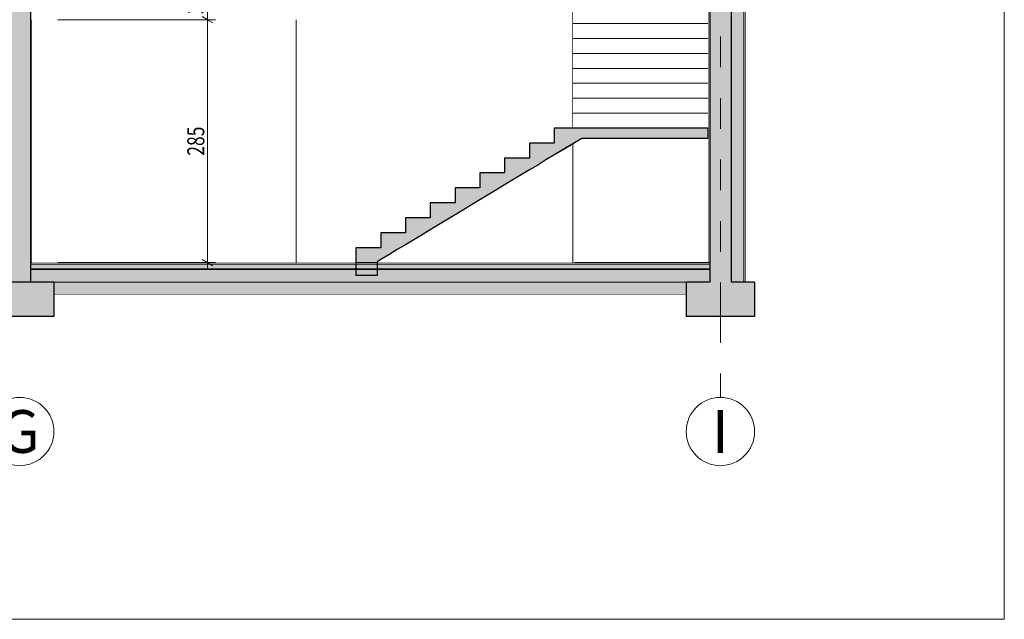
# Model space of a CAD drawing. Units: millimetres. Extents: x -39832 to 499, y -10582 to 17485.
# Drawn here: x -13219 to -1696, y -10582 to -3560 of the extents above; entities that cross this region are included whole.
import ezdxf
from ezdxf.enums import TextEntityAlignment as Align

# ---------------------------------------------------------------- set-up
doc = ezdxf.new("R2010")
doc.units = ezdxf.units.MM
doc.header["$MEASUREMENT"] = 0
doc.linetypes.add('Kropki i Kreski', pattern=[720, 360, -180, 0, -180])
doc.linetypes.add('Wipeout_Contour', pattern=[1000, 0, -1000])
for name, color, linetype in [('130-Z Teren', 7, 'Continuous'), ('220-A Ściany zewnętzne', 7, 'Continuous'), ('250-A Schody Pochylnie', 7, 'Continuous'), ('299-A Wymiary Opisy', 7, 'Continuous'), ('410-K Osie', 7, 'Continuous'), ('420-K Ściany konstrukcyjne', 7, 'Continuous'), ('430-K Fundamenty', 7, 'Continuous'), ('460-K Stropy', 7, 'Continuous')]:
    doc.layers.add(name, color=color, linetype=linetype)
doc.styles.add('STYL_AUTOMATYCZNY_1', font='txt')
doc.styles.add('STYL_AUTOMATYCZNY_2', font='txt')
doc.styles.add('STYL_AUTOMATYCZNY_3', font='txt')
doc.dimstyles.new('STYL_AUTOMATYCZNY__1', dxfattribs={"dimtxt": 200, "dimasz": 95, "dimexe": 0.18, "dimexo": 300, "dimgap": 0, "dimtad": 1, "dimdec": 0, "dimlfac": 0.1, "dimzin": 0, "dimdsep": 46, "dimtxsty": 'STYL_AUTOMATYCZNY_2', "dimblk": 'ARROWHEAD_2', "dimblk1": 'ARROWHEAD_2', "dimblk2": 'ARROWHEAD_2', "dimcen": 0.09, "dimclrd": 154, "dimclre": 154, "dimclrt": 154, "dimadec": 1, "dimazin": 0, "dimtfac": 1, "dimtdec": 4, "dimtmove": 0, "dimatfit": 3, "dimfxl": 0, "dimtolj": 1, "dimtzin": 0, "dimarcsym": 0})

# ---------------------------------------------------------------- blocks, each defined once
blk = doc.blocks.new('ElemPrzekroju_221')
at = {"layer": '220-A Ściany zewnętzne', "linetype": 'Continuous', "lineweight": 0}
for points in [[(-5164, -2730), (-5164, -6405), (-5144, -6405), (-5144, -2730)], [(-4894, -2730), (-5144, -2730), (-5144, -6405), (-5144, -6635), (-4894, -6635)], [(-4893, -2730), (-4894, -2730), (-4894, -6635), (-4893, -6635)], [(-4893, -2730), (-4893, -6635), (-4744, -6635), (-4744, -2730)], [(-4744, -6635), (-4724, -6635), (-4724, -2730), (-4744, -2730)]]:
    blk.add_hatch(color=8, dxfattribs=at).paths.add_polyline_path(points)
at = {"layer": '220-A Ściany zewnętzne', "color": 7, "linetype": 'Continuous', "lineweight": 15}
for p, q in [((-5164, -2730), (-5164, -6405)), ((-4724, -2730), (-4724, -6635))]:
    blk.add_line(p, q, dxfattribs=at)
at = {"layer": '220-A Ściany zewnętzne', "color": 7, "linetype": 'Continuous', "lineweight": 25}
for q in [(-5144, -2730), (-4894, -6635)]:
    blk.add_line((-4894, -2730), q, dxfattribs=at)
at = {"layer": '220-A Ściany zewnętzne', "color": 7, "linetype": 'Continuous', "lineweight": 13}
for p, q in [((-4893, -2730), (-4893, -6635)), ((-4744, -2730), (-4744, -6635))]:
    blk.add_line(p, q, dxfattribs=at)
at = {"layer": '220-A Ściany zewnętzne', "color": 7, "linetype": 'Continuous', "lineweight": 25, "flags": 128}
blk.add_lwpolyline([(-5144, -2730), (-5144, -6405), (-5144, -6425), (-5144, -6480), (-5144, -6485), (-5144, -6635)], dxfattribs=at)
at = {"layer": '220-A Ściany zewnętzne', "color": 7, "linetype": 'Continuous', "lineweight": 15, "flags": 128}
blk.add_lwpolyline([(-4744, -2730), (-4794, -2730), (-4893, -2730)], dxfattribs=at)
blk = doc.blocks.new('ElemPrzekroju_225')
at = {"color": 254, "linetype": 'Wipeout_Contour', "lineweight": 0, "ltscale": 41327.511605}
blk.add_wipeout([(-6724, -6405), (-5164, -6405), (-5164, -4950), (-6640, -4950), (-6724, -5000)], dxfattribs=at).dxf.layer = '220-A Ściany zewnętzne'
blk = doc.blocks.new('ElemPrzekroju_226')
at = {"layer": '460-K Stropy', "linetype": 'Continuous', "lineweight": 0}
for points in [[(-5144, -6425), (-5144, -6405), (-13094, -6405), (-13094, -6425)], [(-5144, -6480), (-5144, -6425), (-13094, -6425), (-13094, -6480)], [(-5144, -6485), (-5144, -6480), (-13094, -6480), (-13094, -6485)], [(-5144, -6635), (-5144, -6485), (-13094, -6485), (-13094, -6635), (-12819, -6635), (-5419, -6635)], [(-12819, -6785), (-5419, -6785), (-5419, -6635), (-12819, -6635)]]:
    blk.add_hatch(color=8, dxfattribs=at).paths.add_polyline_path(points)
at = {"layer": '460-K Stropy', "color": 7, "linetype": 'Continuous', "lineweight": 15}
for p, q in [((-13074, -6405), (-13094, -6405)), ((-5164, -6405), (-13074, -6405)), ((-5144, -6405), (-5164, -6405)), ((-5419, -6785), (-12819, -6785))]:
    blk.add_line(p, q, dxfattribs=at)
at = {"layer": '460-K Stropy', "color": 7, "linetype": 'Continuous', "lineweight": 13}
for p, q in [((-5144, -6425), (-13094, -6425)), ((-5419, -6635), (-12819, -6635))]:
    blk.add_line(p, q, dxfattribs=at)
at = {"layer": '460-K Stropy', "color": 7, "linetype": 'Continuous', "lineweight": 25}
for p, q in [((-5144, -6480), (-13094, -6480)), ((-5144, -6485), (-13094, -6485))]:
    blk.add_line(p, q, dxfattribs=at)
blk = doc.blocks.new('ElemPrzekroju_227')
at = {"layer": '420-K Ściany konstrukcyjne', "linetype": 'Continuous', "lineweight": 0}
for points in [[(-13094, -2730), (-13344, -2730), (-13344, -3090), (-13344, -6405), (-13344, -6635), (-13094, -6635), (-13094, -6405), (-13094, -3560), (-13094, -3200)], [(-13094, -2730), (-13094, -3200), (-13074, -3200), (-13074, -2730)], [(-13364, -3090), (-13364, -6405), (-13344, -6405), (-13344, -3090)], [(-13094, -6405), (-13074, -6405), (-13074, -3560), (-13094, -3560)]]:
    blk.add_hatch(color=8, dxfattribs=at).paths.add_polyline_path(points)
at = {"layer": '420-K Ściany konstrukcyjne', "color": 7, "linetype": 'Continuous', "lineweight": 15}
for p, q in [((-13074, -2730), (-13074, -3200)), ((-13364, -3090), (-13364, -6405)), ((-13074, -3560), (-13074, -6405))]:
    blk.add_line(p, q, dxfattribs=at)
at = {"layer": '420-K Ściany konstrukcyjne', "color": 7, "linetype": 'Continuous', "lineweight": 25, "flags": 128}
for points in [[(-13344, -2730), (-13344, -2750), (-13344, -2800), (-13344, -2865), (-13344, -2870), (-13344, -3070), (-13344, -3090), (-13344, -6405), (-13344, -6425), (-13344, -6480), (-13344, -6485), (-13344, -6635)], [(-13094, -2730), (-13094, -3200), (-13094, -3220), (-13094, -3270), (-13094, -3335), (-13094, -3340), (-13094, -3540), (-13094, -3560), (-13094, -6405), (-13094, -6425), (-13094, -6480), (-13094, -6485), (-13094, -6635)]]:
    blk.add_lwpolyline(points, dxfattribs=at)
blk = doc.blocks.new('ElemPrzekroju_228')
at = {"color": 254, "linetype": 'Wipeout_Contour', "lineweight": 0, "ltscale": 50569.323599}
blk.add_wipeout([(-13074, -3560), (-13074, -6405), (-9984, -6405), (-9984, -3560)], dxfattribs=at).dxf.layer = '420-K Ściany konstrukcyjne'
at = {"color": 254, "linetype": 'Wipeout_Contour', "lineweight": 0, "ltscale": 35368.73393}
blk.add_wipeout([(-6744, -5012), (-6744, -6405), (-6724, -6405), (-6724, -5000)], dxfattribs=at).dxf.layer = '420-K Ściany konstrukcyjne'
blk = doc.blocks.new('ElemPrzekroju_234')
at = {"color": 254, "linetype": 'Wipeout_Contour', "lineweight": 0, "ltscale": 235341.500942}
blk.add_wipeout([(-9984, -3560), (-9984, -6405), (-9284, -6405), (-9284, -6230), (-8994, -6230), (-8994, -6055), (-8704, -6055), (-8704, -5880), (-8414, -5880), (-8414, -5705), (-8124, -5705), (-8124, -5530), (-7834, -5530), (-7834, -5355), (-7544, -5355), (-7544, -5180), (-7254, -5180), (-7254, -5005), (-6964, -5005), (-6964, -4830), (-6744, -4830), (-6744, -3340), (-8994, -3340), (-8994, -3560)], dxfattribs=at).dxf.layer = '420-K Ściany konstrukcyjne'
at = {"layer": '420-K Ściany konstrukcyjne', "color": 7, "linetype": 'Continuous', "lineweight": 13}
for p, q in [((-6744, -4830), (-6744, -3340)), ((-9984, -3560), (-9984, -6405))]:
    blk.add_line(p, q, dxfattribs=at)
at = {"color": 254, "linetype": 'Wipeout_Contour', "lineweight": 0, "ltscale": 39845.532385}
blk.add_wipeout([(-6744, -5012), (-9034, -6394), (-9034, -6405), (-6744, -6405)], dxfattribs=at).dxf.layer = '420-K Ściany konstrukcyjne'
at = {"layer": '420-K Ściany konstrukcyjne', "color": 7, "linetype": 'Continuous', "lineweight": 13}
blk.add_line((-6744, -6405), (-6744, -5012), dxfattribs=at)
blk = doc.blocks.new('ElemPrzekroju_238')
at = {"layer": '250-A Schody Pochylnie', "linetype": 'Continuous', "lineweight": 0}
blk.add_hatch(color=8, dxfattribs=at).paths.add_polyline_path([(-7254, -5005), (-7254, -5180), (-7544, -5180), (-7544, -5355), (-7834, -5355), (-7834, -5530), (-8124, -5530), (-8124, -5705), (-8414, -5705), (-8414, -5880), (-8704, -5880), (-8704, -6055), (-8994, -6055), (-8994, -6230), (-9284, -6230), (-9284, -6545), (-9284, -6555), (-9034, -6555), (-9034, -6394), (-8994, -6370), (-8897, -6312), (-8800, -6253), (-8704, -6195), (-8607, -6137), (-8510, -6078), (-8414, -6020), (-8317, -5962), (-8220, -5903), (-8124, -5845), (-8027, -5787), (-7930, -5728), (-7834, -5670), (-7737, -5612), (-7640, -5553), (-7544, -5495), (-7447, -5437), (-7350, -5378), (-7254, -5320), (-7157, -5262), (-7060, -5203), (-6640, -4950), (-6964, -4950), (-6964, -5005)])
at = {"layer": '250-A Schody Pochylnie', "color": 7, "linetype": 'Continuous', "lineweight": 25}
for p, q in [((-6964, -4950), (-6964, -5005)), ((-7254, -5005), (-7254, -5180)), ((-6964, -5005), (-7254, -5005)), ((-7544, -5180), (-7544, -5355)), ((-7254, -5180), (-7544, -5180)), ((-7834, -5355), (-7834, -5530)), ((-7544, -5355), (-7834, -5355)), ((-8124, -5530), (-8124, -5705)), ((-7834, -5530), (-8124, -5530)), ((-8414, -5705), (-8414, -5880)), ((-8124, -5705), (-8414, -5705)), ((-8704, -5880), (-8704, -6055)), ((-8414, -5880), (-8704, -5880)), ((-8994, -6055), (-8994, -6230)), ((-8704, -6055), (-8994, -6055)), ((-8994, -6230), (-9284, -6230)), ((-9034, -6394), (-9034, -6555)), ((-9034, -6555), (-9284, -6555))]:
    blk.add_line(p, q, dxfattribs=at)
at = {"layer": '250-A Schody Pochylnie', "color": 7, "linetype": 'Continuous', "lineweight": 25, "flags": 128}
for points in [[(-6640, -4950), (-7060, -5203), (-7157, -5262), (-7254, -5320), (-7350, -5378), (-7447, -5437), (-7544, -5495), (-7640, -5553), (-7737, -5612), (-7834, -5670), (-7930, -5728), (-8027, -5787), (-8124, -5845), (-8220, -5903), (-8317, -5962), (-8414, -6020), (-8510, -6078), (-8607, -6137), (-8704, -6195), (-8800, -6253), (-8897, -6312), (-8994, -6370), (-9034, -6394)], [(-9284, -6230), (-9284, -6545), (-9284, -6555)]]:
    blk.add_lwpolyline(points, dxfattribs=at)
blk = doc.blocks.new('ElemPrzekroju_239')
at = {"color": 254, "linetype": 'Wipeout_Contour', "lineweight": 0, "ltscale": 26384.112321}
blk.add_wipeout([(-5164, -2730), (-6744, -2730), (-6744, -2905), (-5164, -2905)], dxfattribs=at).dxf.layer = '250-A Schody Pochylnie'
at = {"layer": '250-A Schody Pochylnie', "color": 7, "linetype": 'Continuous', "lineweight": 13}
blk.add_line((-6744, -2730), (-5164, -2730), dxfattribs=at)
at = {"color": 254, "linetype": 'Wipeout_Contour', "lineweight": 0, "ltscale": 26694.094635}
blk.add_wipeout([(-6744, -2905), (-6744, -3080), (-5164, -3080), (-5164, -2905)], dxfattribs=at).dxf.layer = '250-A Schody Pochylnie'
at = {"layer": '250-A Schody Pochylnie', "color": 7, "linetype": 'Continuous', "lineweight": 13}
blk.add_line((-6744, -2905), (-5164, -2905), dxfattribs=at)
at = {"color": 254, "linetype": 'Wipeout_Contour', "lineweight": 0, "ltscale": 27018.696552}
blk.add_wipeout([(-6744, -3080), (-6744, -3255), (-5164, -3255), (-5164, -3080)], dxfattribs=at).dxf.layer = '250-A Schody Pochylnie'
at = {"layer": '250-A Schody Pochylnie', "color": 7, "linetype": 'Continuous', "lineweight": 13}
blk.add_line((-6744, -3080), (-5164, -3080), dxfattribs=at)
at = {"color": 254, "linetype": 'Wipeout_Contour', "lineweight": 0, "ltscale": 27357.381665}
blk.add_wipeout([(-6744, -3430), (-5164, -3430), (-5164, -3255), (-6744, -3255)], dxfattribs=at).dxf.layer = '250-A Schody Pochylnie'
at = {"layer": '250-A Schody Pochylnie', "color": 7, "linetype": 'Continuous', "lineweight": 13}
blk.add_line((-6744, -3255), (-5164, -3255), dxfattribs=at)
at = {"color": 254, "linetype": 'Wipeout_Contour', "lineweight": 0, "ltscale": 27709.618902}
blk.add_wipeout([(-6744, -3430), (-6744, -3605), (-5164, -3605), (-5164, -3430)], dxfattribs=at).dxf.layer = '250-A Schody Pochylnie'
at = {"layer": '250-A Schody Pochylnie', "color": 7, "linetype": 'Continuous', "lineweight": 13}
blk.add_line((-6744, -3430), (-5164, -3430), dxfattribs=at)
at = {"color": 254, "linetype": 'Wipeout_Contour', "lineweight": 0, "ltscale": 28074.885122}
blk.add_wipeout([(-6744, -3605), (-6744, -3780), (-5164, -3780), (-5164, -3605)], dxfattribs=at).dxf.layer = '250-A Schody Pochylnie'
at = {"layer": '250-A Schody Pochylnie', "color": 7, "linetype": 'Continuous', "lineweight": 13}
blk.add_line((-6744, -3605), (-5164, -3605), dxfattribs=at)
at = {"color": 254, "linetype": 'Wipeout_Contour', "lineweight": 0, "ltscale": 28452.667091}
blk.add_wipeout([(-6744, -3780), (-6744, -3955), (-5164, -3955), (-5164, -3780)], dxfattribs=at).dxf.layer = '250-A Schody Pochylnie'
at = {"layer": '250-A Schody Pochylnie', "color": 7, "linetype": 'Continuous', "lineweight": 13}
blk.add_line((-6744, -3780), (-5164, -3780), dxfattribs=at)
at = {"color": 254, "linetype": 'Wipeout_Contour', "lineweight": 0, "ltscale": 28842.463029}
blk.add_wipeout([(-6744, -3955), (-6744, -4130), (-5164, -4130), (-5164, -3955)], dxfattribs=at).dxf.layer = '250-A Schody Pochylnie'
at = {"layer": '250-A Schody Pochylnie', "color": 7, "linetype": 'Continuous', "lineweight": 13}
blk.add_line((-6744, -3955), (-5164, -3955), dxfattribs=at)
at = {"color": 254, "linetype": 'Wipeout_Contour', "lineweight": 0, "ltscale": 29243.783643}
blk.add_wipeout([(-6744, -4130), (-6744, -4305), (-5164, -4305), (-5164, -4130)], dxfattribs=at).dxf.layer = '250-A Schody Pochylnie'
at = {"layer": '250-A Schody Pochylnie', "color": 7, "linetype": 'Continuous', "lineweight": 13}
blk.add_line((-6744, -4130), (-5164, -4130), dxfattribs=at)
at = {"color": 254, "linetype": 'Wipeout_Contour', "lineweight": 0, "ltscale": 29656.153907}
blk.add_wipeout([(-6744, -4305), (-6744, -4480), (-5164, -4480), (-5164, -4305)], dxfattribs=at).dxf.layer = '250-A Schody Pochylnie'
at = {"layer": '250-A Schody Pochylnie', "color": 7, "linetype": 'Continuous', "lineweight": 13}
blk.add_line((-6744, -4305), (-5164, -4305), dxfattribs=at)
at = {"color": 254, "linetype": 'Wipeout_Contour', "lineweight": 0, "ltscale": 30079.112924}
blk.add_wipeout([(-6744, -4480), (-6744, -4655), (-5164, -4655), (-5164, -4480)], dxfattribs=at).dxf.layer = '250-A Schody Pochylnie'
at = {"layer": '250-A Schody Pochylnie', "color": 7, "linetype": 'Continuous', "lineweight": 13}
blk.add_line((-6744, -4480), (-5164, -4480), dxfattribs=at)
at = {"color": 254, "linetype": 'Wipeout_Contour', "lineweight": 0, "ltscale": 30512.215156}
blk.add_wipeout([(-6744, -4655), (-6744, -4830), (-5164, -4830), (-5164, -4655)], dxfattribs=at).dxf.layer = '250-A Schody Pochylnie'
at = {"layer": '250-A Schody Pochylnie', "color": 7, "linetype": 'Continuous', "lineweight": 13}
blk.add_line((-6744, -4655), (-5164, -4655), dxfattribs=at)
blk = doc.blocks.new('ElemPrzekroju_240')
at = {"layer": '250-A Schody Pochylnie', "linetype": 'Continuous', "lineweight": 0}
blk.add_hatch(color=8, dxfattribs=at).paths.add_polyline_path([(-5164, -4950), (-5164, -4830), (-6964, -4830), (-6964, -4950)])
at = {"layer": '250-A Schody Pochylnie', "color": 7, "linetype": 'Continuous', "lineweight": 25}
for p, q in [((-6964, -4830), (-6964, -4950)), ((-5164, -4830), (-6964, -4830)), ((-5164, -4830), (-5164, -4950)), ((-5164, -4950), (-6640, -4950))]:
    blk.add_line(p, q, dxfattribs=at)
blk = doc.blocks.new('ElemPrzekroju_284')
at = {"color": 254, "linetype": 'Wipeout_Contour', "lineweight": 0, "ltscale": 802867.196754}
blk.add_wipeout([(-2658, -3316), (-2658, -2696), (-4674, -2696), (-4674, -2730), (-4724, -2730), (-4724, -6635), (-4619, -6635), (-4619, -7035), (-5419, -7035), (-5419, -6785), (-12819, -6785), (-12819, -7035), (-13619, -7035), (-13619, -6785), (-23216, -6785), (-23216, -7035), (-24016, -7035), (-24016, -6785), (-29519, -6785), (-29519, -7035), (-30319, -7035), (-30319, -6785), (-34219, -6785), (-34219, -7035), (-35019, -7035), (-35019, -6635), (-34914, -6635), (-34914, -2730), (-34964, -2730), (-34964, -3184), (-38863, -3170), (-38863, -2788), (-39832, -2825), (-39832, -10582), (-1696, -10582), (-1696, -3290)], dxfattribs=at).dxf.layer = '130-Z Teren'
at = {"layer": '130-Z Teren', "color": 7, "linetype": 'Continuous', "lineweight": 13}
for p, q in [((-1696, -3290), (-1696, -10582)), ((-1696, -10582), (-39832, -10582))]:
    blk.add_line(p, q, dxfattribs=at)
blk = doc.blocks.new('ElemPrzekroju_346')
at = {"layer": '430-K Fundamenty', "linetype": 'Continuous', "lineweight": 0}
for points in [[(-12819, -7035), (-12819, -6635), (-13619, -6635), (-13619, -7035)], [(-4619, -7035), (-4619, -6635), (-5419, -6635), (-5419, -7035)]]:
    blk.add_hatch(color=8, dxfattribs=at).paths.add_polyline_path(points)
at = {"layer": '430-K Fundamenty', "color": 7, "linetype": 'Continuous', "lineweight": 25}
for p, q in [((-5144, -6635), (-5419, -6635)), ((-4619, -6635), (-4619, -7035)), ((-12819, -7035), (-13619, -7035)), ((-4619, -7035), (-5419, -7035))]:
    blk.add_line(p, q, dxfattribs=at)
at = {"layer": '430-K Fundamenty', "color": 7, "linetype": 'Continuous', "lineweight": 25, "flags": 128}
for points in [[(-12819, -6635), (-13094, -6635), (-13344, -6635), (-13619, -6635)], [(-12819, -6635), (-12819, -6785), (-12819, -7035)], [(-5419, -6635), (-5419, -6785), (-5419, -7035)], [(-4619, -6635), (-4724, -6635), (-4744, -6635), (-4893, -6635), (-4894, -6635)]]:
    blk.add_lwpolyline(points, dxfattribs=at)
blk = doc.blocks.new('Standardowy znacznik osi[4]', base_point=(-13219, 16685))
at = {"layer": '410-K Osie', "color": 1, "linetype": 'Continuous', "lineweight": 13}
blk.add_circle((-13219, -8383), 400, dxfattribs=at)
at = {"layer": '410-K Osie', "color": 154, "lineweight": 13, "style": 'STYL_AUTOMATYCZNY_1'}
for tag, p in [('AC_MarkerText_1_0', (-13219, 17335)), ('AC_MarkerText_1_1', (-13219, -8133))]:
    blk.add_attdef(tag, text='', height=500, rotation=360, dxfattribs=at).set_placement(p, align=Align.TOP_CENTER)
blk = doc.blocks.new('Standardowy znacznik osi[5]', base_point=(-5019, 16685))
at = {"layer": '410-K Osie', "color": 154, "linetype": 'Kropki i Kreski', "lineweight": 13}
for p, q in [((-5019, 15685), (-5019, -6983)), ((-5019, -6983), (-5019, -7983))]:
    blk.add_line(p, q, dxfattribs=at)
at = {"layer": '410-K Osie', "color": 1, "linetype": 'Continuous', "lineweight": 13}
blk.add_circle((-5019, -8383), 400, dxfattribs=at)
at = {"layer": '410-K Osie', "color": 154, "linetype": 'Kropki i Kreski', "lineweight": 13}
blk.add_point((-5019, -6983), dxfattribs=at)
blk.add_point((-5019, -6983), dxfattribs=at)
at = {"layer": '410-K Osie', "color": 154, "lineweight": 13, "style": 'STYL_AUTOMATYCZNY_1'}
for tag, p in [('AC_MarkerText_1_0', (-5019, 17335)), ('AC_MarkerText_1_1', (-5019, -8133))]:
    blk.add_attdef(tag, text='', height=500, rotation=360, dxfattribs=at).set_placement(p, align=Align.TOP_CENTER)
blk = doc.blocks.new('*D539')
at = {"layer": '299-A Wymiary Opisy', "color": 154, "linetype": 'Continuous', "lineweight": 13}
for p, q in [((-11021, -3560), (-11021, -3200)), ((-10928, -3560), (-12774, -3560)), ((-11084, -3524), (-10959, -3596)), ((-11021, -6405), (-11021, -3560)), ((-10928, -6405), (-12774, -6405)), ((-11084, -6369), (-10959, -6441)), ((-11021, -6466), (-11021, -6405))]:
    blk.add_line(p, q, dxfattribs=at)
at = {"layer": '299-A Wymiary Opisy', "color": 154, "lineweight": 13, "insert": (-11058, -5153), "char_height": 200, "attachment_point": 7, "rotation": 90, "style": 'STYL_AUTOMATYCZNY_3'}
blk.add_mtext('{\\A1;\\W0.75000x;285}', dxfattribs=at)
blk = doc.blocks.new('ARROWHEAD_2')
at = {"color": 0, "linetype": 'Continuous', "lineweight": 0}
for p, q in [((0, 0), (-1, 0)), ((-0.38, -0.66), (0.38, 0.66))]:
    blk.add_line(p, q, dxfattribs=at)
blk = doc.blocks.new('*D540')
at = {"layer": '299-A Wymiary Opisy', "color": 154, "linetype": 'Continuous', "lineweight": 13}
for p, q in [((-11021, -3200), (-11021, -360)), ((-10928, -3200), (-12774, -3200)), ((-11084, -3164), (-10959, -3236)), ((-11021, -3560), (-11021, -3200)), ((-11084, -3524), (-10959, -3596))]:
    blk.add_line(p, q, dxfattribs=at)
at = {"layer": '299-A Wymiary Opisy', "color": 154, "lineweight": 13, "insert": (-11058, -3494), "char_height": 200, "attachment_point": 7, "rotation": 90, "style": 'STYL_AUTOMATYCZNY_3'}
blk.add_mtext('{\\A1;\\W0.75000x;36}', dxfattribs=at)

msp = doc.modelspace()

# ---------------------------------------------------------------- block references
at = {"layer": '220-A Ściany zewnętzne', "lineweight": 0}
msp.add_blockref('ElemPrzekroju_221', (0, 0), dxfattribs=at)
at = {"layer": '420-K Ściany konstrukcyjne', "lineweight": 0}
msp.add_blockref('ElemPrzekroju_227', (0, 0), dxfattribs=at)

# ---------------------------------------------------------------- next in the draw order: block references
at = {"layer": '220-A Ściany zewnętzne', "lineweight": 0}
msp.add_blockref('ElemPrzekroju_225', (0, 0), dxfattribs=at)

# ---------------------------------------------------------------- next in the draw order: block references
at = {"layer": '460-K Stropy', "lineweight": 0}
msp.add_blockref('ElemPrzekroju_226', (0, 0), dxfattribs=at)

# ---------------------------------------------------------------- next in the draw order: block references
at = {"layer": '420-K Ściany konstrukcyjne', "lineweight": 0}
msp.add_blockref('ElemPrzekroju_228', (0, 0), dxfattribs=at)

# ---------------------------------------------------------------- next in the draw order: block references
msp.add_blockref('ElemPrzekroju_234', (0, 0), dxfattribs=at)

# ---------------------------------------------------------------- next in the draw order: block references
at = {"layer": '250-A Schody Pochylnie', "lineweight": 0}
for name in ['ElemPrzekroju_239', 'ElemPrzekroju_238']:
    msp.add_blockref(name, (0, 0), dxfattribs=at)

# ---------------------------------------------------------------- next in the draw order: block references
msp.add_blockref('ElemPrzekroju_240', (0, 0), dxfattribs=at)

# ---------------------------------------------------------------- next in the draw order: block references
at = {"layer": '130-Z Teren', "lineweight": 0}
msp.add_blockref('ElemPrzekroju_284', (0, 0), dxfattribs=at)

# ---------------------------------------------------------------- next in the draw order: block references
at = {"layer": '410-K Osie', "color": 251, "linetype": 'Continuous', "lineweight": 13}
ref = msp.add_blockref('Standardowy znacznik osi[4]', (-13218.8, 16685), dxfattribs=at)
ref.add_attrib('AC_MarkerText_1_1', 'G', dxfattribs={"color": 154, "lineweight": 13, "height": 500, "rotation": 360, "style": 'STYL_AUTOMATYCZNY_1'}).set_placement((-13218.8, -8132.8), align=Align.TOP_CENTER)
ref = msp.add_blockref('Standardowy znacznik osi[5]', (-5018.8, 16685), dxfattribs=at)
ref.add_attrib('AC_MarkerText_1_1', 'I', dxfattribs={"color": 154, "lineweight": 13, "height": 500, "rotation": 360, "style": 'STYL_AUTOMATYCZNY_1'}).set_placement((-5018.8, -8132.8), align=Align.TOP_CENTER)
at = {"layer": '430-K Fundamenty', "lineweight": 0}
msp.add_blockref('ElemPrzekroju_346', (0, 0), dxfattribs=at)

# ---------------------------------------------------------------- next in the draw order: dimensions: what is measured, and where the dimension line sits
at = {"layer": '299-A Wymiary Opisy', "color": 154, "linetype": 'Continuous', "lineweight": 13}
for base, p1, p2, picture, middle in [((-11021.5, -3200), (-13073.8, -3560), (-13073.8, -3200), '*D540', (-11161.5, -3341.4)), ((-11021.4757668, -3560), (-13073.7843711, -6405), (-13073.7843711, -3560), '*D539', (-11161.4757674, -4924.5370035))]:
    dim = msp.add_linear_dim(base=base, p1=p1, p2=p2, angle=90, dimstyle='STYL_AUTOMATYCZNY__1', dxfattribs=at)
    dim.commit()
    dim.dimension.update_dxf_attribs({"geometry": picture, "text_midpoint": middle, "dimtype": 160, "text_rotation": 90})

doc.saveas('drawing.dxf')
